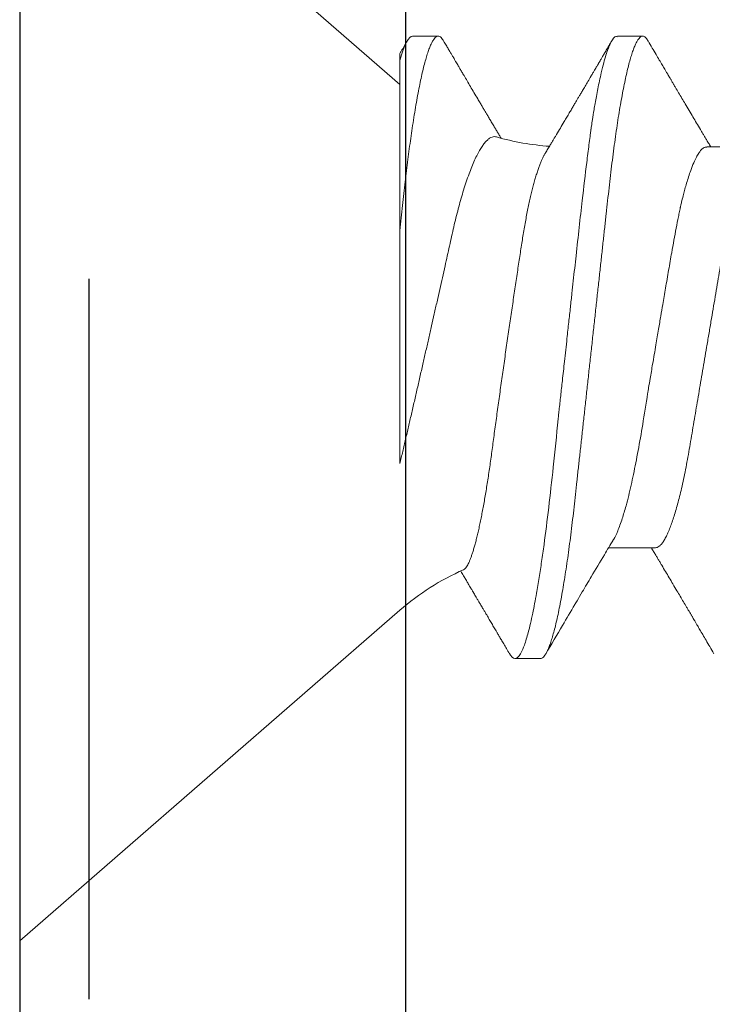
# Model space of a CAD drawing. Extents: x -76 to 151, y -442 to -407.
# Drawn here: x -56 to -56, y -416 to -416 of the extents above; entities that cross this region are included whole.
import ezdxf

# ---------------------------------------------------------------- set-up
doc = ezdxf.new("R2010")
doc.units = 0
doc.header["$MEASUREMENT"] = 0
doc.linetypes.add('HIDDEN', pattern=[0.375, 0.25, -0.125])
doc.linetypes.add('SLD-Solid', pattern=[0])
for name, color, linetype in [('CK_LEVEL_1', 7, 'CONTINUOUS'), ('Fasteners', 190, 'CONTINUOUS'), ('FIBERGLASS', 33, 'CONTINUOUS'), ('Fiberglass Reinforcement', 60, 'CONTINUOUS')]:
    doc.layers.add(name, color=color, linetype=linetype)

# ---------------------------------------------------------------- blocks, each defined once
blk = doc.blocks.new('SC-109')
at = {"layer": 'Fasteners', "linetype": 'SLD-Solid', "lineweight": 15}
for p, q in [((0.1319999967914356, 0.09125414832431034), (0, 0.2059999919371762)), ((0, 0.2059999919371762), (0, -0.2059999919371762)), ((0.1808124966552782, 0.1079999973748045), (0.1719374966800302, 0.1079999973748045)), ((0.2207499965438586, 0.06957012173671728), (0.2044399349590975, 0.06957012173671728)), ((0.1319999967914356, -0.0995471541894517), (0.1319999967914356, -0.0405000013071799)), ((0.2385705698457485, -0.06957012173666044), (0.2548100580791299, -0.06957012173666044)), ((0, -0.2059999919371762), (0.1319999967914356, -0.09125414832425349)), ((0.1364374967790667, -0.1079999973748045), (0.1453124967543005, -0.1079999973748045)), ((0.2075080470159918, -0.1079999973748045), (0.2163125011395266, -0.1079999973748045))]:
    blk.add_line(p, q, dxfattribs=at)
at = {"layer": 'Fasteners', "linetype": 'SLD-Solid', "lineweight": 15, "flags": 128}
blk.add_lwpolyline([(0.1700434377270312, 0.1062910662832337), (0.1704066214481657, 0.1068835652719713), (0.1709342074367868, 0.1075087063836122), (0.1714449269535692, 0.1078785221114344), (0.1719374966800302, 0.1079999973748045), (0.1719376800112542, 0.1079999973748045), (0.1719376800112542, 0.1079999973748045)], dxfattribs=at)
at = {"layer": 'Fasteners', "linetype": 'SLD-Solid', "lineweight": 15}
for centre, radius, start, end in [((0.1899965638908867, 0.1579715691267438), 0.08840144641966337, 229.0000000000035, 246.0687416502651), ((0.1899965638908867, -0.1579715691267438), 0.08840144641966345, 93.9184199317141, 106.0814680227737)]:
    blk.add_arc(centre, radius, start, end, dxfattribs=at)
for points, knots in [([(0.170045071666479, 0.1063202342796217), (0.169697980911522, 0.1057285004094979), (0.1690392091232269, 0.1046054005453243), (0.1681036064842232, 0.1030114040803483), (0.1672738784588859, 0.1015984456836918), (0.1665500089611811, 0.1003663257014864), (0.1659320167004381, 0.09931484772346266), (0.1654135237396872, 0.09843296797799894), (0.164966019491473, 0.09767205905149012), (0.1645438220342754, 0.09695439224611846), (0.1641229930814916, 0.09623923992342043), (0.1636958049866877, 0.09551347841772895), (0.163264030378059, 0.09478017091265656), (0.1628292351860949, 0.09404193613289635), (0.1623676519532182, 0.09325849481155046), (0.1618638056135211, 0.09240360015934357), (0.1613133062346037, 0.0914699356520714), (0.1606730410646122, 0.09038452755390836), (0.1600032553358659, 0.08924970053323023), (0.1593379918878668, 0.0881232052642531), (0.1587752277692829, 0.08717080664075638), (0.158296397927657, 0.08636080827511705), (0.157882522118328, 0.08566099405118166), (0.157570302126345, 0.08513324901639407), (0.1573400788851558, 0.08474421461824022), (0.1571506575483568, 0.08442417360436139), (0.156909506814273, 0.0840168082121977), (0.1565928682207129, 0.08348209235640525), (0.1561989159549313, 0.08281702017097814), (0.1556879638629169, 0.08195485530580982), (0.1550486743568626, 0.08087674988132676), (0.1542695665886527, 0.07956405020479451), (0.1536149223213812, 0.07846175123142984), (0.1532196881731949, 0.07779730095552395), (0.1531215952929301, 0.0776323915173407)], [0, 0, 0, 0, 0.06179294826007933, 0.1172818648930549, 0.166473743037769, 0.2093744601638302, 0.2459891976163747, 0.276322668205424, 0.3015137997840742, 0.325495413104674, 0.3513161744222895, 0.3762506801343145, 0.4013504181868945, 0.4279656406705549, 0.45342035819884, 0.4832531793204454, 0.5173444899570873, 0.551043209915319, 0.5967542453092998, 0.6360293378524164, 0.6688747045646853, 0.6963896139941682, 0.7207773646391767, 0.7421025644923638, 0.7516172859451324, 0.7614923169350394, 0.7755983557480857, 0.7942587078404714, 0.8174703273953807, 0.8452285053368939, 0.88453284833818, 0.9303666199976263, 0.9827177412749757, 0.9999999999999999, 0.9999999999999999, 0.9999999999999999, 0.9999999999999999]), ([(0.1719374966800302, 0.1079999973748045), (0.1721044955802853, 0.1079758406544329), (0.1724996130329686, 0.1079186861352355), (0.1732224080937641, 0.1073343442463965), (0.1741513700032868, 0.105975760103604), (0.1752935710743628, 0.1033518439184604), (0.1766467735487964, 0.09895759795261938), (0.1780583370238418, 0.09288600824311288), (0.1793291827601848, 0.08620726724922179), (0.1803588554975448, 0.0800741024855256), (0.1812205693570803, 0.07440349700829074), (0.1823227676089658, 0.06653944600640216), (0.1836754123572319, 0.05579050359216353), (0.1853193428567579, 0.04116032322298224), (0.1864259155619692, 0.03033693735147835), (0.1870299543001011, 0.02423107567932448), (0.187101810764517, 0.02356959062603892), (0.187189338818456, 0.02276418526781754), (0.1874376213868771, 0.02050319366190934), (0.1878507221904897, 0.01675670394899953), (0.1884687242802414, 0.01113342669594886), (0.1891975320721571, 0.004479101481422276), (0.1899406964203649, -0.002310869339225974), (0.1906305480205077, -0.008610370785163468), (0.1912006742299184, -0.01382163587260266), (0.1917228966303384, -0.01859077765107031), (0.192379013080668, -0.02457194126981221), (0.1932229174734061, -0.03227587373118013), (0.1942579247706533, -0.04165266014098279), (0.1955000102996536, -0.05263033311609888), (0.1966299353069729, -0.06219423599657148), (0.1975237428988947, -0.0693215368397091), (0.1979663491344752, -0.07272593845044639), (0.1981865495652499, -0.07438632716213078), (0.198296374405075, -0.07520586334010204), (0.1983512088297203, -0.07561294800279938), (0.1983786201623445, -0.07581580747904582), (0.1983923087559134, -0.07591707231665623), (0.1983991608923503, -0.0759676610920792), (0.1984025831824425, -0.07599294406560375), (0.1984042936639838, -0.07600558296206827), (0.1984051498933042, -0.07601190418426995), (0.1984055771578568, -0.07601505448462831), (0.1984057911958104, -0.07601664538458408), (0.1984058981375938, -0.07601742766036068), (0.1984059592475802, -0.0760178807106513), (0.1984408272373912, -0.07627581264932815), (0.1985906620191571, -0.07728822864214635), (0.1989254967601255, -0.07946439288502916), (0.1993528190129155, -0.08208712658978357), (0.1998118270610831, -0.08476637077666282), (0.2002530547225092, -0.08722311448576647), (0.2007542770010247, -0.08986014801973852), (0.201315406182502, -0.09261610028505629), (0.2019959440577992, -0.09568514050448584), (0.2027479037554514, -0.09870454766502235), (0.2035214901947739, -0.1013845035927829), (0.2042135282132591, -0.1034207042911248), (0.2048247788310533, -0.1049350833579297), (0.2057463486223838, -0.106785852982739), (0.2066317208020649, -0.1081137059942989), (0.2073375034790104, -0.1078226475318047), (0.2075080470159918, -0.1077523169026904)], [0, 0, 0, 0, 0.01515905261107979, 0.03586614189203469, 0.06211989408246051, 0.09391842579294973, 0.1312593903862679, 0.1741400274973182, 0.2099484755099715, 0.235195245697302, 0.2583808235339909, 0.2815631618886505, 0.3278879404747298, 0.3742002990871141, 0.4260442438004353, 0.4279263839308579, 0.4296131557886982, 0.4320452438717746, 0.4352226659528504, 0.450059848417548, 0.465728158480045, 0.4854035639336879, 0.5090853001151057, 0.5257624910882404, 0.5412141837199839, 0.5554403217489153, 0.5684408709583202, 0.5951432199683964, 0.625822076453878, 0.6564954713781134, 0.7024735386274165, 0.7254730199311696, 0.7369735493104591, 0.7427237712949122, 0.7455988372730022, 0.747036367506943, 0.7477551243224639, 0.7481145060230491, 0.7482941966324457, 0.7483840316364486, 0.748428953845079, 0.748451410154535, 0.7484626477693233, 0.7484682619251181, 0.7484710689386617, 0.7484724724776104, 0.7484738760165591, 0.751674409462891, 0.7611568393548902, 0.7762566877474298, 0.7866075641956043, 0.7985563392654708, 0.8121029415087794, 0.8272472927704643, 0.8439892972298753, 0.8670891993423759, 0.8881416499214301, 0.907146439615559, 0.9241034153169001, 0.9390124130942493, 0.9852631140953684, 1, 1, 1, 1]), ([(0.1808124966552782, 0.1079999973748045), (0.1809754579034006, 0.1079766860905806), (0.181303311674256, 0.1079297872570919), (0.181813644521597, 0.1075476279106624), (0.1823398091171953, 0.1069289943934564), (0.1828815901251204, 0.1060460029797241), (0.1834336930926952, 0.104908033275251), (0.1839942309279081, 0.1035171455642399), (0.1845611577671633, 0.1018792559200392), (0.1851358808293497, 0.0999880158550468), (0.1857203671014531, 0.09783277645203725), (0.1863125711066829, 0.09541361165810258), (0.1869103334521043, 0.09273281400123778), (0.1875074021015166, 0.0898166367105091), (0.1881015042941669, 0.08667692395403037), (0.1886903939622897, 0.08332712733295011), (0.1892719130154461, 0.07978216788984582), (0.1898435593544292, 0.07606082821502014), (0.1904033839847727, 0.0721806528711113), (0.1909496198053517, 0.06815984488144977), (0.1914809608565378, 0.0640137801427727), (0.1919960536403522, 0.05976099906911259), (0.1924910859939217, 0.05543713884713952), (0.192970826658609, 0.05102714590674395), (0.1934665103606648, 0.0465116633227467), (0.1939774626892898, 0.04184603281129284), (0.1945076981044451, 0.03700731208385832), (0.195055626690035, 0.03200631920429942), (0.1956199237619813, 0.02685616630259346), (0.1961950571218551, 0.0216070395533734), (0.1967790369597395, 0.01627723431050754), (0.1973697345632246, 0.01088601243515086), (0.1979649801560299, 0.005453417467265353), (0.1985620619867774, 3.96437184235765e-06), (0.1991587119793081, -0.005441533578107283), (0.1997526683244502, -0.01086238301172671), (0.200342111653967, -0.01624212460808394), (0.2009248764620537, -0.02156084718609463), (0.2014954666710196, -0.02676853166059345), (0.2020521051604476, -0.03184879051224243), (0.2025931805298882, -0.03678719617931847), (0.2031205451553149, -0.04159973143646312), (0.2036357409353684, -0.0463042012241317), (0.2041388708868794, -0.05088711210100882), (0.2046256634259578, -0.05536329086544356), (0.2051244891059838, -0.05972355717335631), (0.2056406048698562, -0.06398638696447279), (0.2061730168212677, -0.06814213950121939), (0.2067203987177919, -0.07217218336103315), (0.2072806108026128, -0.07605529384488818), (0.2078518201031443, -0.07977405690729711), (0.2084320415914362, -0.08331190148476253), (0.2090196094018495, -0.08665549236712877), (0.2096123926641411, -0.08979000650964508), (0.2102045810132012, -0.09268474565305951), (0.2107939666935863, -0.09533279856930221), (0.2113783057304346, -0.09772947461050308), (0.2119590845450006, -0.09988291206462918), (0.2125380442578546, -0.1018000822321596), (0.2131130161810546, -0.1034709636117555), (0.2136818250589414, -0.1048872871713229), (0.2142386043664573, -0.1060375158488114), (0.2147816752849536, -0.1069234371937569), (0.2153090879703825, -0.1075485880489282), (0.2158205810248575, -0.1079185955518369), (0.2163121625183209, -0.108040010990976), (0.2168032581818693, -0.1079203912849493), (0.2173138647194861, -0.1075447161542229), (0.2177818288918303, -0.1070151829208044), (0.2180838675623562, -0.1065005487087092), (0.2182064684269136, -0.1062916529430709)], [0, 0, 0, 0, 0.0142518110954056, 0.02867252222673853, 0.04324810030472067, 0.05796344959421088, 0.07280250107540068, 0.08748058948709676, 0.1022447834458223, 0.117077621268385, 0.1319611199438478, 0.1471814543543815, 0.1624156418115043, 0.1776438128987751, 0.1928461206663473, 0.2080029407682691, 0.2230949796206345, 0.2381035219974116, 0.2529780045036576, 0.2677340610854447, 0.2823552843386064, 0.2968262882527606, 0.3111326896057801, 0.3250916308685251, 0.3391997634701431, 0.353462131634829, 0.3678648202795761, 0.3826905474841138, 0.3976301094471361, 0.4126658957263461, 0.4277795811455722, 0.4429522337215323, 0.458164462561705, 0.4733965551621881, 0.4885954361979863, 0.5037745797429138, 0.5189144092534528, 0.5339956508575971, 0.5489994982364136, 0.5636425057975976, 0.5781766899635582, 0.5925862640808215, 0.606856282893611, 0.6212591035431696, 0.6355050095908148, 0.6498409985848207, 0.6643424217955718, 0.6789948315852133, 0.6937827238322207, 0.7086896034992443, 0.7236653007135925, 0.7387242005614205, 0.7538476568139635, 0.7690165213517955, 0.7842113171988065, 0.7991409919805925, 0.8140579712450486, 0.8289435857994447, 0.8437795063879552, 0.8588481976762842, 0.8738278108256494, 0.8887004330226688, 0.9034489615750952, 0.9180572111059311, 0.9325099780609138, 0.9467931364041505, 0.9610449474995562, 0.9754656573832642, 0.9900412367363297, 1, 1, 1, 1]), ([(0.2060433406030739, 0.06689273433278231), (0.205027780874687, 0.06858686929700752), (0.2024925872885319, 0.07281602488012595), (0.1989205629757578, 0.07881871504480387), (0.1957646010363447, 0.08414324774525994), (0.1938502809205573, 0.08738105713655386), (0.1915641056839803, 0.09125225628969247), (0.18795494457882, 0.09737567649790435), (0.184624290563292, 0.1030501758510241), (0.1827049743765343, 0.106320151780551)], [0, 0, 0, 0, 0.1293309933270829, 0.3228555599467819, 0.4573619238411111, 0.5345940708483505, 0.5691698687935941, 0.7517306688989177, 1, 1, 1, 1]), ([(0.2410451470925494, 0.1063203626114273), (0.2405659159002624, 0.105503394757875), (0.2396561083500757, 0.1039524032252643), (0.2383632248563856, 0.1017504003634144), (0.2372155589705898, 0.09979707931574922), (0.2362131141773034, 0.09809202948491702), (0.2354030171772905, 0.09671502075809713), (0.2347667100112147, 0.09563390519383574), (0.2342855268105239, 0.09481668048096026), (0.2338936539853336, 0.09415131339460459), (0.2335869236903534, 0.09363066663712516), (0.2333309066196705, 0.09319616208415482), (0.2330283996504221, 0.09268287501583927), (0.2326271978559902, 0.09200226513655707), (0.2321144327651012, 0.09113276251378011), (0.2313885354889607, 0.08990236171138122), (0.2304531344173739, 0.0883179141758319), (0.2293287529281116, 0.08641526204979755), (0.2281021145750373, 0.08434171890525022), (0.2268247285511933, 0.08218513381990533), (0.2255143909512896, 0.07997608359198694), (0.2242240106353535, 0.077803854601882), (0.2231668844123362, 0.07602714010499767), (0.2223247129338688, 0.07461351960188267), (0.2217303528487804, 0.07361670535470921), (0.2211230599684342, 0.07259905575591574), (0.2204520612080643, 0.07147575760524205), (0.2198424774832262, 0.07045608305685391), (0.2194460652261512, 0.06979424225505682), (0.2193118273243897, 0.06957012173671728)], [0, 0, 0, 0, 0.06656311311758734, 0.1263682828885129, 0.1794267189295995, 0.2257481570082213, 0.2653409659349814, 0.291680801343164, 0.313892036132683, 0.3319770531861552, 0.3459382379918665, 0.356351024927949, 0.3674119166388837, 0.3878013437273457, 0.4118646948582797, 0.4383408381296885, 0.4881802001314456, 0.5411477382050804, 0.5936252710379781, 0.6574574421737729, 0.717263106907974, 0.7740921318320011, 0.8349832541018076, 0.8625263705443063, 0.8897078747673635, 0.9165278675926093, 0.9457937339131609, 0.9816440201026989, 1, 1, 1, 1]), ([(0.1824091282108498, -0.0672240596719007), (0.1823916703113611, -0.06719690856817806), (0.182219527868611, -0.06692918693704542), (0.1818894189434985, -0.06630484749649668), (0.18141873840095, -0.06534563541964644), (0.1809451755212734, -0.06425415453969663), (0.180466690732473, -0.06303917982648954), (0.1799851008977811, -0.06169774070849599), (0.1795002115313196, -0.06022727240844006), (0.1790163192777641, -0.05863820247492413), (0.1785388020848728, -0.05694854199902011), (0.1780696139039009, -0.05516835559575384), (0.1776083169987572, -0.05329995926661013), (0.1771513415093864, -0.05132859654742106), (0.1766961637761, -0.04924181881511913), (0.17624481762671, -0.0470450328148786), (0.1757970856935032, -0.04473425685301891), (0.1753572723703343, -0.04232842439768092), (0.1749317609831706, -0.03986720340702732), (0.1745240083640311, -0.0373644861235789), (0.1741309460107914, -0.03482325370464423), (0.1737338739578007, -0.03221302691162009), (0.1733247148246875, -0.02952048859407341), (0.1729066370578067, -0.02675429344321856), (0.1724789243881304, -0.02391162006728109), (0.1720454125792088, -0.02101598373207025), (0.1716094742435956, -0.01808939172434521), (0.1711730472080149, -0.01514437806679325), (0.1707360289557869, -0.01217997837994744), (0.1702966575768841, -0.009183518486509001), (0.1698526006779559, -0.006138535392381073), (0.169405666850551, -0.00305648170439099), (0.1689556206144545, 6.493762379022883e-05), (0.1685064459715306, 0.003198721389424009), (0.168062586074825, 0.006313822766742305), (0.1676258506664539, 0.009397244533658977), (0.1671958384758909, 0.0124510298761038), (0.1667697373118671, 0.01549510553292066), (0.1663451890278367, 0.01854619681290615), (0.1659240431109623, 0.02159112838035071), (0.1655061280689694, 0.02463111175688937), (0.1650952314624163, 0.02763804187264896), (0.1646977206877125, 0.03056528580185613), (0.1643143995686813, 0.03340200569886065), (0.1639461827472957, 0.03615203792907096), (0.1635820701836508, 0.0388499897900374), (0.1632080925559194, 0.04150977213731721), (0.162824173113691, 0.04411945596859823), (0.1624317366741792, 0.04667892413306163), (0.1620336756774208, 0.04916556998432497), (0.1616319429112707, 0.05156848847951778), (0.161228221084869, 0.0538786580752344), (0.1608224071604099, 0.05609828776044878), (0.1604141786492903, 0.05822889498841732), (0.1600014045799156, 0.0602806982454922), (0.1595857516555554, 0.06224277988974336), (0.1591669979537045, 0.06411383025357509), (0.1587488101907439, 0.06587576683824636), (0.1583345658881825, 0.06751436800226429), (0.1579259479155155, 0.06902480804910738), (0.1575226165691959, 0.07041057857242095), (0.1571226765802578, 0.07167753513402886), (0.1567239170349097, 0.07283103257253742), (0.1563280442119037, 0.07386247906447352), (0.1559348948527486, 0.07476881478709174), (0.1555479459532023, 0.07554034701144019), (0.1551151360734906, 0.07625841191679683), (0.1546404015689831, 0.07686493265504168), (0.1543054045794321, 0.07706795158276236), (0.1541375870977646, 0.07716965436287637)], [0, 0, 0, 0, 0.001614770625431134, 0.01592233706369035, 0.03022989323942043, 0.04463541686359637, 0.05904095192691566, 0.07375510152323249, 0.08846924597911009, 0.1032900364056879, 0.1181108006332815, 0.1325198766421992, 0.1469289600284598, 0.1614388783746843, 0.1759487800262023, 0.1907787089052173, 0.205608623472024, 0.2205500875305585, 0.235491550611749, 0.2497920445361488, 0.2640926308012383, 0.2784910274448475, 0.2928894183348777, 0.3075900690338562, 0.3222907174071644, 0.3370942574322371, 0.3518978023686049, 0.3664424918139443, 0.3809872013271572, 0.3956308270776956, 0.4102744565490982, 0.4252296443322144, 0.4401848306421997, 0.4552476050717792, 0.4703103753140832, 0.4850073925198843, 0.499704402641691, 0.5145040823583701, 0.5293037487180926, 0.5444287739891173, 0.5595537895295373, 0.5747920084493476, 0.5900302091575603, 0.6046423739311033, 0.6192545182873992, 0.6339665988886083, 0.648678801510152, 0.6636936971051081, 0.678708594808775, 0.6938254672896363, 0.7089423364104047, 0.7239401296515667, 0.7389379207022756, 0.7540366935517187, 0.7691354980837725, 0.7845521008577784, 0.7999686896612669, 0.8154949709225551, 0.8310212444106265, 0.8462542613784156, 0.8614872769212678, 0.8768264910649975, 0.8921657050912243, 0.9078410820383203, 0.9235164442860213, 0.9393085782114353, 0.9551006943177285, 0.9775075936731356, 1, 1, 1, 1]), ([(0.2207499965438586, 0.06957012173671728), (0.2209586713686917, 0.06954559349395595), (0.2213791830519227, 0.0694961653338737), (0.222039399729951, 0.06909298589170021), (0.2227241145432686, 0.06843895908644981), (0.2234320472407916, 0.06750465278327056), (0.2241589935392057, 0.06629416993092718), (0.2249010835171532, 0.06480665558319743), (0.2256329496280074, 0.06309598820433848), (0.2263496598805119, 0.06119460635375162), (0.2270470431760856, 0.05913511182586717), (0.2277424243757622, 0.05687258048425292), (0.2284322602129265, 0.05441985399340865), (0.229113023391065, 0.05179153126510982), (0.2298013630245919, 0.04892047585138926), (0.2304926957116464, 0.04580811929446327), (0.2311816050408595, 0.04246050639716259), (0.2318457532147278, 0.03899235182188932), (0.2324811610855448, 0.03541427641300743), (0.2331049801203449, 0.03171041470824321), (0.2337611075500803, 0.0278628482503791), (0.2344223527804132, 0.02397260698489845), (0.2350864608238936, 0.02006890328789268), (0.2357480940379588, 0.01617881806618016), (0.2364236422891821, 0.01220727453210202), (0.2371097625879912, 0.008173380373648342), (0.2378030828670177, 0.004097315467276985), (0.2385210983308781, -0.0001240801418020965), (0.2392601498631706, -0.004469038644174361), (0.2400155965470816, -0.008910477029473896), (0.2407617631351258, -0.01329733270625866), (0.2414942429580123, -0.01760367371281291), (0.2422088800556566, -0.02180519324855368), (0.2429019369836141, -0.02587958140361479), (0.243551664754861, -0.02970019769833243), (0.2441590188653464, -0.03326822797413342), (0.2447266493204836, -0.03661540568288046), (0.2453182123742579, -0.03986258655623942), (0.2459313516706771, -0.04302078975570112), (0.2465658041743239, -0.04607414856269543), (0.2472386244788396, -0.04909368771222944), (0.2479484154850837, -0.05204401012042581), (0.2486926012282709, -0.05488601519402891), (0.2494468254467819, -0.05751564115610108), (0.2502065190228251, -0.0599150796547292), (0.2509669348579848, -0.06206602584370557), (0.2517237508084094, -0.06396495584436934), (0.2524502572250356, -0.06552385907610869), (0.2529460342492627, -0.0664869774020076), (0.2531890651627862, -0.06685732108195452), (0.2532105298903531, -0.06689003019732809)], [0, 0, 0, 0, 0.02107297300904499, 0.04246526315862319, 0.06414157743545026, 0.08606324531753576, 0.1081885673718115, 0.1304732740025746, 0.1528709738590998, 0.1734611453717337, 0.1940684682770482, 0.2146552113393267, 0.2351838241819875, 0.2556174716827324, 0.2759203483044549, 0.2978789367989288, 0.3195988928184362, 0.3410410837153752, 0.3621695710106899, 0.3831959013074019, 0.4045373376205115, 0.4261689145676085, 0.4462207428779014, 0.4664527262980335, 0.4868312951163479, 0.5073212550946707, 0.5278861993938705, 0.5484888400330841, 0.5709625476259136, 0.5933873312422687, 0.6157149394766736, 0.6378984286414627, 0.6598927524420007, 0.6816552990003714, 0.7031463676602753, 0.7225772776236895, 0.7418117401988108, 0.7612672628582917, 0.7809791841818987, 0.8009192626437808, 0.8210570351494824, 0.8432120572854844, 0.8655188685742546, 0.8879307994485099, 0.9103997288897487, 0.9328768456899116, 0.9553131481422311, 0.9776602620675897, 0.9980269325345323, 1, 1, 1, 1]), ([(0.2060901496456751, 0.06686093095015622), (0.2061570363721188, 0.06676445562561639), (0.206670235640857, 0.06602423303388605), (0.2077101044178136, 0.06369211083557502), (0.2091205154980287, 0.05984705273584723), (0.2103916493947509, 0.05553006154508466), (0.2114212590605717, 0.05158199989051582), (0.2122829770084422, 0.04792857385518801), (0.2133852086425776, 0.04286346714440015), (0.2147368530999927, 0.03593993238155235), (0.2163845130248916, 0.02651645972116512), (0.2174862065317456, 0.01950831023378896), (0.2181155909512, 0.01546536480270788), (0.2182268628097717, 0.0148134874999073), (0.2184885845696414, 0.01327120406449467), (0.2190042314897624, 0.01026475147983774), (0.2198517948194052, 0.005288978601242889), (0.2208278204704754, -0.0004579950307856961), (0.2217774745104037, -0.00604305983716813), (0.2225680405986878, -0.01069857823534903), (0.2233747906852557, -0.01543650505749383), (0.2242852190213682, -0.02078980194016822), (0.225320318939751, -0.0268305820904402), (0.2265623273230091, -0.03390165699028103), (0.2276923044080092, -0.04006265800279607), (0.2285862014312983, -0.04465451049509284), (0.2290288498107174, -0.04684765483358433), (0.2292490561691665, -0.04791726639859917), (0.2293588719010842, -0.04844519535606651), (0.2294137212055745, -0.04870742615850077), (0.2294411130393712, -0.04883810259588017), (0.2294548177405318, -0.04890333111745804), (0.2294616606900917, -0.04893592260958712), (0.2294650823937872, -0.0489522085405838), (0.2294667938853081, -0.04896035011523736), (0.2294676495651089, -0.04896441657177775), (0.2294680773636202, -0.04896645618481443), (0.2294682908171097, -0.04896747051390093), (0.229468413623195, -0.04896805203395616), (0.2295031755521393, -0.04913537124235745), (0.2296534529236709, -0.04978554061472096), (0.229987899266618, -0.05118940510806169), (0.2304500715695355, -0.05301498105120572), (0.2309899509659346, -0.0550335887414235), (0.231569703268633, -0.05707063980531757), (0.2322429830368122, -0.05925936527108888), (0.2330772411608564, -0.06170944363759645), (0.2339978351363499, -0.06405144399002438), (0.2349264264195483, -0.06600518398710165), (0.2357291714232161, -0.06737860172995624), (0.2367620704514621, -0.06874709167129822), (0.2376941207548811, -0.06964293251775189), (0.2384000148314414, -0.06945578976893785), (0.2385705698457485, -0.06941057316311117)], [0, 0, 0, 0, 0.006140134877140198, 0.04711118178077655, 0.0941671616145902, 0.1334659430989827, 0.1611706828097209, 0.1866079808816879, 0.2120369070795548, 0.2628371081537389, 0.3136049784908071, 0.3704151116471541, 0.3730034599667165, 0.3760156889176348, 0.3804824308165565, 0.3967648719778808, 0.4220684694804121, 0.4559892828413131, 0.4833364004282999, 0.5063196884244696, 0.5266673403196663, 0.5559666413268765, 0.5896131975537179, 0.6232455841611926, 0.6736442302821873, 0.6988481378026071, 0.7114492632330212, 0.7177493678337965, 0.720899301149264, 0.7224742133434695, 0.7232616466256605, 0.7236553666383401, 0.7238522382426558, 0.723950673797205, 0.7239998756148696, 0.7240244765237018, 0.7240367849592491, 0.7240429391141578, 0.7240460082814013, 0.7240490934577912, 0.7275582160996557, 0.7379613181926543, 0.7545311963814993, 0.7690044095621167, 0.7862182785868036, 0.8061725094814143, 0.8288668362642878, 0.860198559895293, 0.8880187638578655, 0.9123268455722848, 0.9331223722581198, 0.9838413224670226, 1, 1, 1, 1]), ([(0.1319999967914356, 0.04033732235313892), (0.132331228703606, 0.03893462811782911), (0.1329936902272095, 0.03612924939017148), (0.1339928113433473, 0.03186129678283578), (0.1349955074690001, 0.02755527139396463), (0.1360084055332891, 0.02318229045994258), (0.1370280440100231, 0.01876024888434813), (0.1380557118617247, 0.01428517578546007), (0.1390825219761069, 0.009797841127863194), (0.1400904455441037, 0.005378959569668496), (0.1410754369437797, 0.001048719655386776), (0.142038795330464, -0.0031967563322155), (0.1429949867060287, -0.00741997493304325), (0.1439502135618653, -0.01164760504161677), (0.1448997130643619, -0.01585800378131808), (0.1458439057435328, -0.02005252503892052), (0.1467724120970075, -0.02418482229825258), (0.147647584351617, -0.02808568656388388), (0.1484666298176336, -0.03174455719289426), (0.1492353166571121, -0.0351746056365414), (0.1499777129783126, -0.03852540725102926), (0.1507182389247674, -0.04181072319221357), (0.1514830654395922, -0.04499597329015614), (0.1522720191145339, -0.04808126796467604), (0.153076600844301, -0.0510276430861154), (0.1539302657483859, -0.05394873335802686), (0.1548297162989485, -0.05680096491920494), (0.1557726734781255, -0.05954729801732128), (0.1567298081366317, -0.0620912475616251), (0.1576978667495297, -0.06441333044801922), (0.1586731220705815, -0.0664979709488307), (0.1596189849202432, -0.0682702746290147), (0.1605323750290069, -0.06974285720167472), (0.1614112932663403, -0.07093469961841947), (0.1622841650466995, -0.07188644709771097), (0.1631472685534305, -0.0725848223693788), (0.1639968729266315, -0.07301029575398843), (0.1647827544564393, -0.0731770863438328), (0.1652770175360558, -0.07306846904731401), (0.1655054264005145, -0.07301827481995815)], [0, 0, 0, 0, 0.02672569640983118, 0.05345120718344536, 0.08035823741262847, 0.1072651016182191, 0.1347656252207332, 0.1622659662542758, 0.1899820663661488, 0.2176979718946108, 0.2440870188891551, 0.2704758982685087, 0.2970713953179803, 0.3236667202425924, 0.3509419967665343, 0.3782170615150031, 0.4057404667763173, 0.4332636495333629, 0.4575702817234933, 0.4818767815313872, 0.5063764052541648, 0.5308747094427029, 0.5560536875755372, 0.5812327502702055, 0.6066778515789517, 0.6321230015391288, 0.6608988027138514, 0.6896986933335942, 0.7184745541292406, 0.7481634645880036, 0.7778787420905684, 0.8075673560029212, 0.8351478911026095, 0.8627499320844267, 0.8903300027661969, 0.9187422579821877, 0.9471787159961976, 0.9755902271556409, 1, 1, 1, 1]), ([(0.1319999967914356, -0.04050000000000864), (0.1319999967914356, -0.03346132193354379), (0.1319999967914356, -0.02639013234210097), (0.1319999967914356, -0.01218475966976484), (0.1319999967914356, -0.004970907248946332), (0.1319999967914356, 0.00890887327557266), (0.1319999967914356, 0.01562438984939263), (0.1319999967914356, 0.02859597942557457), (0.1319999967914498, 0.03471861955011946), (0.1319999967914498, 0.04033732143881252)], [0, 0, 0, 0, 0.25, 0.25, 0.5, 0.5, 0.75, 0.75, 1, 1, 1, 1]), ([(0.1319999967914356, -0.0405000013071799), (0.1321620034998574, -0.04197879617635181), (0.1324844288107556, -0.04492188970681354), (0.1329540936626046, -0.04920547042388534), (0.133408855621667, -0.05336698902164017), (0.1338575625443212, -0.05742114742645299), (0.1343207476335238, -0.06136411911944606), (0.1347943225882915, -0.0652040271584724), (0.1352784369145041, -0.06892946663259636), (0.1357743870993744, -0.0725495363640789), (0.1362989811410529, -0.07617486288296504), (0.136851822112547, -0.07977406301500878), (0.1374320406965808, -0.08331190001143796), (0.1380196156900837, -0.0866554925236187), (0.1386123900979612, -0.0897900067012074), (0.1392045896381688, -0.09268474520649761), (0.1397939565201369, -0.09533279909561543), (0.1403783118836799, -0.09772947421106437), (0.1409590779513934, -0.09988291228967228), (0.1415380418203682, -0.1018000822490421), (0.1421130201798491, -0.1034709634545834), (0.1426818194643857, -0.1048872872956395), (0.1432386035016435, -0.1060375158343732), (0.143781678545551, -0.1069234371469179), (0.1443090837872631, -0.1075485880751899), (0.1448205820373261, -0.1079185955601929), (0.1453121569009426, -0.1080400108983781), (0.1458032534661697, -0.1079203916423808), (0.1463138700079725, -0.107544714773951), (0.1467818063337347, -0.1070152050877482), (0.1470838360958879, -0.106500595869079), (0.1472064239379876, -0.1062917262755718)], [0, 0, 0, 0, 0.03267154881569413, 0.06502282768121727, 0.09702705717506493, 0.1289251772558921, 0.1611690238257883, 0.1931575753015379, 0.2254369150987276, 0.2579789095554387, 0.2907537226711182, 0.327214846420692, 0.3638785422679467, 0.4006994152070567, 0.437630838886395, 0.4746254013736934, 0.5109744692414638, 0.5472926376207561, 0.5835344347890744, 0.6196552477653459, 0.6563427855889116, 0.6928134403521164, 0.7290236105891924, 0.7649316517105652, 0.8004981535170821, 0.8356861071235131, 0.870461113993639, 0.9051598031154402, 0.9402697100896411, 0.9757566694880057, 1, 1, 1, 1]), ([(0.1824064057422987, -0.06722569590300509), (0.1826643158211709, -0.06765545166712172), (0.1832038237884746, -0.06855443421079599), (0.1839807113627074, -0.06985166455308445), (0.1846946003353054, -0.07104502848636685), (0.1853043673301755, -0.07206542709883479), (0.1858569729341042, -0.07299094708457687), (0.1866558503147786, -0.07433001347959589), (0.187727396096264, -0.07612847740045936), (0.1889200309791335, -0.07813375857398341), (0.1899570276742253, -0.07987971407538907), (0.1908074932441224, -0.08131309041408485), (0.1915917414597601, -0.08263604217870579), (0.1923167474914038, -0.08386004170228034), (0.1929640590857247, -0.08495361356034437), (0.1935620006269829, -0.08596440609937872), (0.1941331889456279, -0.08693045483249762), (0.1947603045324087, -0.08799169748675695), (0.1954856966296603, -0.08921991883335068), (0.1963412994513618, -0.09066960678870828), (0.1973290160047867, -0.09234440558759616), (0.1982444523938938, -0.09389788462266324), (0.1990096114220563, -0.09519719234089052), (0.1995465331818735, -0.09610931749472229), (0.1999812710062798, -0.09684808029044234), (0.2003174901796427, -0.09741958012233454), (0.2005866383334336, -0.09787717103995419), (0.2008090811595196, -0.09825539170350339), (0.2010487390406439, -0.09866296281842324), (0.2013476235573393, -0.09917131353125797), (0.2017587565472638, -0.09987075964272663), (0.2022879587579922, -0.100771311548101), (0.2029352010641929, -0.1018731471650653), (0.2037004968278922, -0.1031764484063729), (0.2045838218715232, -0.1046814458017593), (0.2052118238619443, -0.1057520957884321), (0.2055455505202559, -0.1063210501034746)], [0, 0, 0, 0, 0.033098446514881, 0.06923682734309683, 0.09984833268096517, 0.1249256585506809, 0.1477325479538341, 0.1710303102111308, 0.2278909922700472, 0.2859744011277219, 0.3250977389849835, 0.3619896963903644, 0.3960372018812036, 0.4266578195505692, 0.4559310930543931, 0.4799532132394351, 0.5042093348410274, 0.5300402100882934, 0.5613527601420288, 0.598403244795621, 0.6411989165022117, 0.6897472772239582, 0.7174735394028464, 0.7407739365935997, 0.7596446165801122, 0.7740830341888352, 0.7845643479234704, 0.7947046027342259, 0.8030599724560417, 0.8157874368016141, 0.8336450729557867, 0.8566357522154653, 0.8847624437956781, 0.9180288019618233, 0.9564396699096676, 1, 1, 1, 1]), ([(0.2182048459456638, -0.1063203626114273), (0.2186840759271007, -0.1055033940468775), (0.2195938819610319, -0.1039523998304617), (0.2208867807810009, -0.1017504059682324), (0.2220344322536647, -0.09979707645504732), (0.2230368794195527, -0.09809202981307408), (0.2238469757717212, -0.0967150207056875), (0.2244832830433978, -0.09563390520344228), (0.2249644662244208, -0.09481668047902758), (0.2253563390535049, -0.09415131339494565), (0.2256630693477604, -0.09363066663701147), (0.2259190864185854, -0.09319616208415482), (0.2262215933877911, -0.09268287501583927), (0.2266227951822515, -0.09200226513655707), (0.227135560273112, -0.09113276251378011), (0.2278614575492526, -0.08990236171138122), (0.2287968586208393, -0.0883179141758319), (0.2299212401101158, -0.08641526204979755), (0.231147878463176, -0.08434171890525022), (0.2324252644870199, -0.08218513381990533), (0.2337356020869379, -0.07997608359198694), (0.235025982402874, -0.077803854601882), (0.2360831086258912, -0.07602714010494083), (0.2369252801043444, -0.07461351960188267), (0.2375196401894328, -0.07361670535470921), (0.2381269330697933, -0.07259905575591574), (0.238797931830149, -0.07147575760524205), (0.2394075155549871, -0.07045608305685391), (0.2398039278120763, -0.06979424225499997), (0.2399381657138377, -0.06957012173666044)], [0, 0, 0, 0, 0.06656311312181758, 0.1263683915883367, 0.1794267188774503, 0.225748156959016, 0.2653409658882922, 0.2916808012981488, 0.3138920360890793, 0.3319770531437009, 0.3459382379502994, 0.3563510248870437, 0.3674119165986814, 0.3878013436884392, 0.4118646948209024, 0.4383408380939939, 0.4881802000989184, 0.5411477381759194, 0.5936252710121521, 0.6574574421520035, 0.7172631068900055, 0.774092131817644, 0.8349832540913203, 0.8625263705355694, 0.8897078747603541, 0.9165278675873043, 0.9457937339097159, 0.9816440201015323, 1, 1, 1, 1]), ([(0.1472048186440418, -0.1063204176107888), (0.1474909494297378, -0.1058325930105184), (0.1480300806408366, -0.1049134277870962), (0.1487894597291159, -0.1036194726698909), (0.1494496782465689, -0.1024948989928021), (0.1500413769782938, -0.1014873863396701), (0.1505476672310522, -0.1006255851557967), (0.150952268580582, -0.09993707682542663), (0.1512439612596523, -0.09944080916096709), (0.1515281181307415, -0.09895742902443772), (0.1518717613461291, -0.09837296320051792), (0.1523391180696905, -0.0975783030478965), (0.1528997907014258, -0.0966252866760442), (0.1535611789498432, -0.0955015502119636), (0.1543857781832543, -0.09410118425824976), (0.1553736309070501, -0.09242468765881995), (0.1565247434856616, -0.09047277924219088), (0.157750648759972, -0.08839607772841873), (0.1588625957182757, -0.08651446262263107), (0.1598005575262249, -0.08492885940336237), (0.1605207858213902, -0.08371220836062321), (0.1611818107557639, -0.08259632915610382), (0.161809879078973, -0.08153681513272204), (0.1624711875199836, -0.0804219698109705), (0.1631803325723951, -0.07922738924270334), (0.1639674498186423, -0.07790267807274631), (0.1647303972657284, -0.07661990960718867), (0.1654637506697867, -0.07538808007655007), (0.1661498994048287, -0.07423669875277028), (0.166702973871395, -0.07330929014091225), (0.1670274688805904, -0.07276591970679647), (0.1671195637955378, -0.07261170576668974)], [0, 0, 0, 0, 0.0433367442995513, 0.08165563653920947, 0.1149610512795961, 0.1432570064844932, 0.1711818896653252, 0.1915458484384286, 0.2044464210857095, 0.2152890166211928, 0.2345098400986396, 0.2563968693401266, 0.2859272232904136, 0.3192313351810936, 0.3563060526367195, 0.4104509165811304, 0.4683298887463816, 0.5299353394321398, 0.5952353694396006, 0.6358078700274994, 0.6711000652056193, 0.7035719455378995, 0.7351882730031547, 0.7654758597139216, 0.802892946795817, 0.8416360216940504, 0.8835398007136664, 0.9172639968333337, 0.9515004534093917, 0.986235345716788, 1, 1, 1, 1]), ([(0.1319915756599386, -0.101969289542069), (0.1321589153363618, -0.1022542187797058), (0.132648774384279, -0.1030883016945836), (0.1335000749003967, -0.1045387165513034), (0.1341837481705426, -0.1057042489296123), (0.1345452370500624, -0.1063205184429421)], [0, 0, 0, 0, 0.196471768854344, 0.5751383992415732, 1, 1, 1, 1]), ([(0.1319999967914356, -0.1019643395992489), (0.1319999967914356, -0.1019703688935465), (0.1319999967914356, -0.1019964381349041), (0.1319999967914356, -0.1018087443710556), (0.1319999967914356, -0.1013645863033048), (0.1319999967914356, -0.1006279382081061), (0.1319999967914356, -0.09990733809524954), (0.1319999967914356, -0.0995471541894517)], [0, 0, 0, 0, 0.06515415558100938, 0.2817111453765702, 0.5210894226624725, 0.7606219050142786, 1, 1, 1, 1])]:
    blk.add_open_spline(points, degree=3, knots=knots, dxfattribs=at)
blk.add_open_spline([(0.1319999967913787, -0.09954715782259882), (0.1335998259514071, -0.1052546588421706), (0.1351294659057913, -0.1079999999998336), (0.1364374967913164, -0.1080000000000041)], degree=3, dxfattribs=at)

msp = doc.modelspace()

# ---------------------------------------------------------------- linework, layer by layer
at = {"layer": 'CK_LEVEL_1', "color": 4, "linetype": 'Continuous'}
for p, q in [((-56.21861315397828, -414.819465762545), (-56.21861315397828, -416.6944657625452)), ((-56.08461315397827, -414.819465762545), (-56.08461315397827, -416.694465762545))]:
    msp.add_line(p, q, dxfattribs=at)
at = {"layer": 'FIBERGLASS', "linetype": 'HIDDEN'}
msp.add_line((-56.194606793177, -414.7844316609451), (-56.194606793177, -416.3544316609451), dxfattribs=at)

# ---------------------------------------------------------------- block references
at = {"layer": 'Fiberglass Reinforcement', "xscale": -1, "rotation": 180}
msp.add_blockref('SC-109', (-56.21861315397828, -415.9331816418714), dxfattribs=at)

doc.saveas('drawing.dxf')
